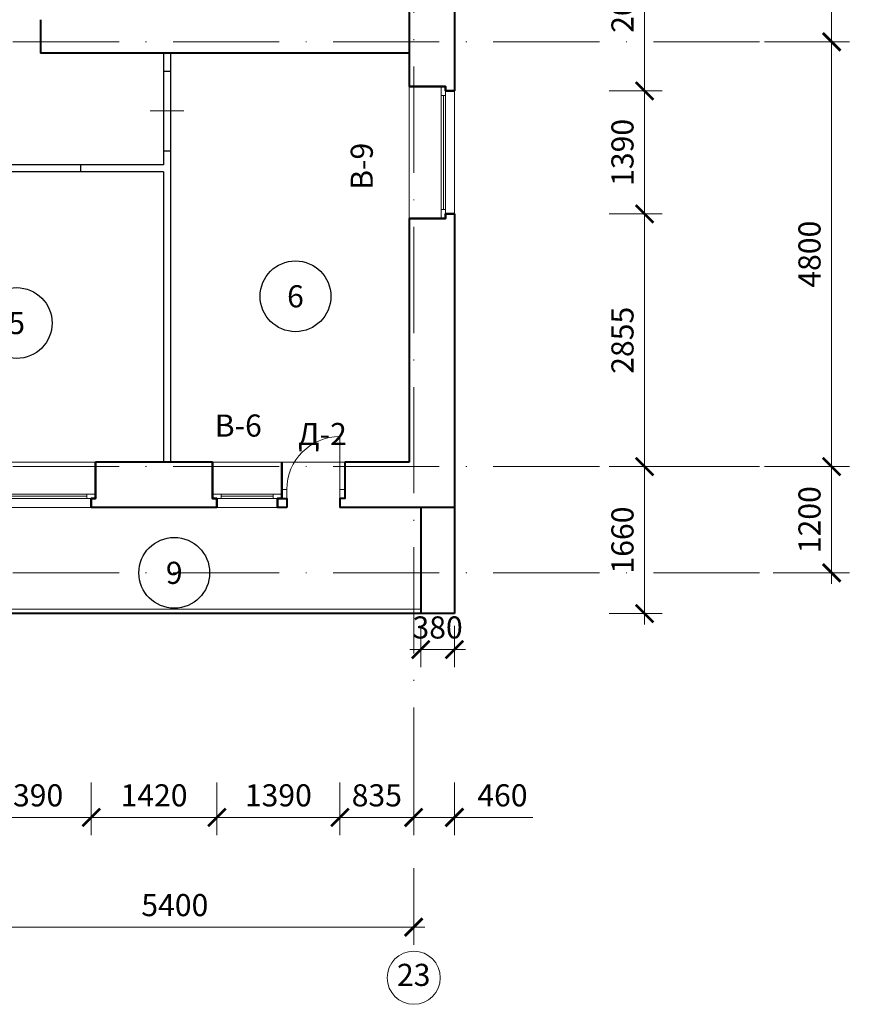
# Model space of a CAD drawing. Units: millimetres. Extents: x -238 to 4914, y -9565 to 2893.
# Drawn here: x 952 to 1046, y 1726 to 1838 of the extents above; entities that cross this region are included whole.
import ezdxf
from ezdxf.enums import TextEntityAlignment as Align

# ---------------------------------------------------------------- set-up
doc = ezdxf.new("R2010")
doc.units = ezdxf.units.MM
doc.header["$PDMODE"] = 35
doc.linetypes.add('ACAD_ISO10W100', pattern=[18, 12, -3, 0, -3])
doc.layers.get('Defpoints').update_dxf_attribs({"color": 40})
for name, color, linetype in [('0-Выноска', 115, 'Continuous'), ('0-Осевая', 50, 'Continuous'), ('0-Размер', 80, 'Continuous'), ('0-Текст', 7, 'Continuous'), ('АС-Дверь', 240, 'Continuous')]:
    doc.layers.add(name, color=color, linetype=linetype)
doc.layers.add('NoPrint', color=40, linetype='Continuous', lineweight=9, plot=False)
for name, color, linetype, lineweight in [('АС-Ограждение', 162, 'Continuous', 20), ('АС-Окно', 130, 'Continuous', 13), ('АС-Перегородка', 251, 'Continuous', 20), ('АС-Стена', 44, 'Continuous', 40)]:
    doc.layers.add(name, color=color, linetype=linetype, lineweight=lineweight)
doc.styles.add('Размер', font='isocpeur.ttf')
doc.styles.add('Текст', font='isocpeur.ttf')
doc.dimstyles.new('1-1.100', dxfattribs={"dimtxt": 2.5, "dimasz": 2, "dimexe": 2, "dimexo": 1.5, "dimgap": 0.925, "dimtad": 1, "dimdec": 1, "dimlfac": 100, "dimtxsty": 'Размер', "dimblk": 'ARCHTICK', "dimcen": 2.5, "dimdle": 1.25, "dimclrd": 256, "dimclre": 256, "dimclrt": 256, "dimadec": 0, "dimazin": 2, "dimtfac": 1, "dimtdec": 1, "dimtmove": 0, "dimatfit": 3, "dimfxl": 1, "dimtfill": 1, "dimlwd": 13, "dimlwe": 13, "dimarcsym": 0})

# ---------------------------------------------------------------- blocks, each defined once
blk = doc.blocks.new('_ArchTick')
at = {"color": 0, "linetype": 'ByBlock', "const_width": 0.15}
blk.add_lwpolyline([(-0.5, -0.5), (0.5, 0.5)], dxfattribs=at)
blk = doc.blocks.new('*D241')
at = {"layer": '0-Размер', "lineweight": 13, "transparency": 16777216}
for p, q in [((942.9, 1742.8), (942.9, 1733.15)), ((996.9, 1741.8), (996.9, 1733.15)), ((941.65, 1735.15), (998.15, 1735.15))]:
    blk.add_line(p, q, dxfattribs=at)
at = {"layer": 'Defpoints', "color": 0, "transparency": 16777216}
for p in [(942.9, 1744.3), (996.9, 1743.3), (996.9, 1735.15)]:
    blk.add_point(p, dxfattribs=at)
at = {"layer": '0-Размер', "lineweight": 13, "transparency": 16777216, "xscale": 2, "yscale": 2, "zscale": 2, "rotation": 180}
blk.add_blockref('_ArchTick', (942.9, 1735.15), dxfattribs=at)
at = {"layer": '0-Размер', "lineweight": 13, "transparency": 16777216, "xscale": 2, "yscale": 2, "zscale": 2}
blk.add_blockref('_ArchTick', (996.9, 1735.15), dxfattribs=at)
at = {"layer": '0-Размер', "transparency": 16777216, "insert": (969.9, 1737.32), "char_height": 2.5, "attachment_point": 5, "style": 'Размер', "bg_fill": 3, "box_fill_scale": 1.1, "bg_fill_color": 256, "bg_fill_true_color": 13158600, "bg_fill_transparency": 0}
blk.add_mtext('5400', dxfattribs=at)
blk = doc.blocks.new('*D235')
at = {"layer": '0-Размер', "lineweight": 13, "transparency": 16777216}
for p, q in [((1044.14, 1773.94), (1044.14, 1788.44)), ((1036.54, 1787.19), (1046.14, 1787.19)), ((1037.54, 1775.19), (1046.14, 1775.19))]:
    blk.add_line(p, q, dxfattribs=at)
at = {"layer": 'Defpoints', "color": 0, "transparency": 16777216}
for p in [(1035.04, 1787.19), (1044.14, 1787.19), (1036.04, 1775.19)]:
    blk.add_point(p, dxfattribs=at)
at = {"layer": '0-Размер', "lineweight": 13, "transparency": 16777216, "xscale": 2, "yscale": 2, "zscale": 2}
for p, rotation in [((1044.14, 1787.19), 90), ((1044.14, 1775.19), 270)]:
    blk.add_blockref('_ArchTick', p, dxfattribs=dict(at, rotation=rotation))
at = {"layer": '0-Размер', "transparency": 16777216, "insert": (1041.96, 1781.19), "char_height": 2.5, "attachment_point": 5, "rotation": 90, "style": 'Размер', "bg_fill": 3, "box_fill_scale": 1.1, "bg_fill_color": 256, "bg_fill_true_color": 13158600, "bg_fill_transparency": 0}
blk.add_mtext('1200', dxfattribs=at)
blk = doc.blocks.new('*D236')
at = {"layer": '0-Размер', "lineweight": 13, "transparency": 16777216}
for p, q in [((1044.14, 1785.94), (1044.14, 1836.44)), ((1036.54, 1835.19), (1046.14, 1835.19)), ((1037.54, 1787.19), (1046.14, 1787.19))]:
    blk.add_line(p, q, dxfattribs=at)
at = {"layer": 'Defpoints', "color": 0, "transparency": 16777216}
for p in [(1035.04, 1835.19), (1044.14, 1835.19), (1036.04, 1787.19)]:
    blk.add_point(p, dxfattribs=at)
at = {"layer": '0-Размер', "lineweight": 13, "transparency": 16777216, "xscale": 2, "yscale": 2, "zscale": 2}
for p, rotation in [((1044.14, 1835.19), 90), ((1044.14, 1787.19), 270)]:
    blk.add_blockref('_ArchTick', p, dxfattribs=dict(at, rotation=rotation))
at = {"layer": '0-Размер', "transparency": 16777216, "insert": (1041.96, 1811.19), "char_height": 2.5, "attachment_point": 5, "rotation": 90, "style": 'Размер', "bg_fill": 3, "box_fill_scale": 1.1, "bg_fill_color": 256, "bg_fill_true_color": 13158600, "bg_fill_transparency": 0}
blk.add_mtext('4800', dxfattribs=at)
blk = doc.blocks.new('*D237')
at = {"layer": '0-Размер', "lineweight": 13, "transparency": 16777216}
for p, q in [((1044.14, 1833.94), (1044.14, 1960.94)), ((1040.15, 1959.69), (1046.14, 1959.69)), ((1037.54, 1835.19), (1046.14, 1835.19))]:
    blk.add_line(p, q, dxfattribs=at)
at = {"layer": 'Defpoints', "color": 0, "transparency": 16777216}
for p in [(1038.65, 1959.69), (1044.14, 1959.69), (1036.04, 1835.19)]:
    blk.add_point(p, dxfattribs=at)
at = {"layer": '0-Размер', "lineweight": 13, "transparency": 16777216, "xscale": 2, "yscale": 2, "zscale": 2}
for p, rotation in [((1044.14, 1959.69), 90), ((1044.14, 1835.19), 270)]:
    blk.add_blockref('_ArchTick', p, dxfattribs=dict(at, rotation=rotation))
at = {"layer": '0-Размер', "transparency": 16777216, "insert": (1041.96, 1897.44), "char_height": 2.5, "attachment_point": 5, "rotation": 90, "style": 'Размер', "bg_fill": 3, "box_fill_scale": 1.1, "bg_fill_color": 256, "bg_fill_true_color": 13158600, "bg_fill_transparency": 0}
blk.add_mtext('12450', dxfattribs=at)
blk = doc.blocks.new('*D845')
at = {"layer": '0-Размер', "lineweight": 13, "transparency": 16777216}
for p, q in [((946.55, 1751.51), (946.55, 1745.55)), ((960.45, 1751.51), (960.45, 1745.55)), ((945.3, 1747.55), (961.7, 1747.55))]:
    blk.add_line(p, q, dxfattribs=at)
at = {"layer": 'Defpoints', "color": 0, "transparency": 16777216}
for p in [(946.55, 1753.01), (960.45, 1753.01), (960.45, 1747.55)]:
    blk.add_point(p, dxfattribs=at)
at = {"layer": '0-Размер', "lineweight": 13, "transparency": 16777216, "xscale": 2, "yscale": 2, "zscale": 2, "rotation": 180}
blk.add_blockref('_ArchTick', (946.55, 1747.55), dxfattribs=at)
at = {"layer": '0-Размер', "lineweight": 13, "transparency": 16777216, "xscale": 2, "yscale": 2, "zscale": 2}
blk.add_blockref('_ArchTick', (960.45, 1747.55), dxfattribs=at)
at = {"layer": '0-Размер', "transparency": 16777216, "insert": (953.5, 1749.72), "char_height": 2.5, "attachment_point": 5, "style": 'Размер', "bg_fill": 3, "box_fill_scale": 1.1, "bg_fill_color": 256, "bg_fill_true_color": 13158600, "bg_fill_transparency": 0}
blk.add_mtext('1390', dxfattribs=at)
blk = doc.blocks.new('*D846')
at = {"layer": '0-Размер', "lineweight": 13, "transparency": 16777216}
for p, q in [((960.45, 1751.51), (960.45, 1745.55)), ((974.65, 1751.51), (974.65, 1745.55)), ((959.2, 1747.55), (975.9, 1747.55))]:
    blk.add_line(p, q, dxfattribs=at)
at = {"layer": 'Defpoints', "color": 0, "transparency": 16777216}
for p in [(960.45, 1753.01), (974.65, 1753.01), (974.65, 1747.55)]:
    blk.add_point(p, dxfattribs=at)
at = {"layer": '0-Размер', "lineweight": 13, "transparency": 16777216, "xscale": 2, "yscale": 2, "zscale": 2, "rotation": 180}
blk.add_blockref('_ArchTick', (960.45, 1747.55), dxfattribs=at)
at = {"layer": '0-Размер', "lineweight": 13, "transparency": 16777216, "xscale": 2, "yscale": 2, "zscale": 2}
blk.add_blockref('_ArchTick', (974.65, 1747.55), dxfattribs=at)
at = {"layer": '0-Размер', "transparency": 16777216, "insert": (967.55, 1749.72), "char_height": 2.5, "attachment_point": 5, "style": 'Размер', "bg_fill": 3, "box_fill_scale": 1.1, "bg_fill_color": 256, "bg_fill_true_color": 13158600, "bg_fill_transparency": 0}
blk.add_mtext('1420', dxfattribs=at)
blk = doc.blocks.new('*D847')
at = {"layer": '0-Размер', "lineweight": 13, "transparency": 16777216}
for p, q in [((974.65, 1751.51), (974.65, 1745.55)), ((988.55, 1751.51), (988.55, 1745.55)), ((973.4, 1747.55), (989.8, 1747.55))]:
    blk.add_line(p, q, dxfattribs=at)
at = {"layer": 'Defpoints', "color": 0, "transparency": 16777216}
for p in [(974.65, 1753.01), (988.55, 1753.01), (988.55, 1747.55)]:
    blk.add_point(p, dxfattribs=at)
at = {"layer": '0-Размер', "lineweight": 13, "transparency": 16777216, "xscale": 2, "yscale": 2, "zscale": 2, "rotation": 180}
blk.add_blockref('_ArchTick', (974.65, 1747.55), dxfattribs=at)
at = {"layer": '0-Размер', "lineweight": 13, "transparency": 16777216, "xscale": 2, "yscale": 2, "zscale": 2}
blk.add_blockref('_ArchTick', (988.55, 1747.55), dxfattribs=at)
at = {"layer": '0-Размер', "transparency": 16777216, "insert": (981.6, 1749.72), "char_height": 2.5, "attachment_point": 5, "style": 'Размер', "bg_fill": 3, "box_fill_scale": 1.1, "bg_fill_color": 256, "bg_fill_true_color": 13158600, "bg_fill_transparency": 0}
blk.add_mtext('1390', dxfattribs=at)
blk = doc.blocks.new('*D848')
at = {"layer": '0-Размер', "lineweight": 13, "transparency": 16777216}
for p, q in [((988.55, 1751.51), (988.55, 1745.55)), ((996.9, 1751.51), (996.9, 1745.55)), ((987.3, 1747.55), (998.15, 1747.55))]:
    blk.add_line(p, q, dxfattribs=at)
at = {"layer": 'Defpoints', "color": 0, "transparency": 16777216}
for p in [(988.55, 1753.01), (996.9, 1753.01), (996.9, 1747.55)]:
    blk.add_point(p, dxfattribs=at)
at = {"layer": '0-Размер', "lineweight": 13, "transparency": 16777216, "xscale": 2, "yscale": 2, "zscale": 2, "rotation": 180}
blk.add_blockref('_ArchTick', (988.55, 1747.55), dxfattribs=at)
at = {"layer": '0-Размер', "lineweight": 13, "transparency": 16777216, "xscale": 2, "yscale": 2, "zscale": 2}
blk.add_blockref('_ArchTick', (996.9, 1747.55), dxfattribs=at)
at = {"layer": '0-Размер', "transparency": 16777216, "insert": (992.73, 1749.72), "char_height": 2.5, "attachment_point": 5, "style": 'Размер', "bg_fill": 3, "box_fill_scale": 1.1, "bg_fill_color": 256, "bg_fill_true_color": 13158600, "bg_fill_transparency": 0}
blk.add_mtext('835', dxfattribs=at)
blk = doc.blocks.new('*D849')
at = {"layer": '0-Размер', "lineweight": 13, "transparency": 16777216}
for p, q in [((996.9, 1751.51), (996.9, 1745.55)), ((1001.5, 1751.51), (1001.5, 1745.55)), ((995.65, 1747.55), (1001.5, 1747.55)), ((1001.5, 1747.55), (1010.35, 1747.55))]:
    blk.add_line(p, q, dxfattribs=at)
at = {"layer": 'Defpoints', "color": 0, "transparency": 16777216}
for p in [(996.9, 1753.01), (1001.5, 1753.01), (1001.5, 1747.55)]:
    blk.add_point(p, dxfattribs=at)
at = {"layer": '0-Размер', "lineweight": 13, "transparency": 16777216, "xscale": 2, "yscale": 2, "zscale": 2, "rotation": 180}
blk.add_blockref('_ArchTick', (996.9, 1747.55), dxfattribs=at)
at = {"layer": '0-Размер', "lineweight": 13, "transparency": 16777216, "xscale": 2, "yscale": 2, "zscale": 2}
blk.add_blockref('_ArchTick', (1001.5, 1747.55), dxfattribs=at)
at = {"layer": '0-Размер', "transparency": 16777216, "insert": (1006.93, 1749.72), "char_height": 2.5, "attachment_point": 5, "style": 'Размер', "bg_fill": 3, "box_fill_scale": 1.1, "bg_fill_color": 256, "bg_fill_true_color": 13158600, "bg_fill_transparency": 0}
blk.add_mtext('460', dxfattribs=at)
blk = doc.blocks.new('*D830')
at = {"layer": '0-Размер', "lineweight": 13, "transparency": 16777216}
for p, q in [((997.7, 1769.19), (997.7, 1764.52)), ((1001.5, 1769.19), (1001.5, 1764.52)), ((996.45, 1766.52), (1002.75, 1766.52))]:
    blk.add_line(p, q, dxfattribs=at)
at = {"layer": 'Defpoints', "color": 0, "transparency": 16777216}
blk.add_point((1001.5, 1766.52), dxfattribs=at)
at = {"layer": '0-Размер', "lineweight": 13, "transparency": 16777216, "xscale": 2, "yscale": 2, "zscale": 2, "rotation": 180}
blk.add_blockref('_ArchTick', (997.7, 1766.52), dxfattribs=at)
at = {"layer": '0-Размер', "lineweight": 13, "transparency": 16777216, "xscale": 2, "yscale": 2, "zscale": 2}
blk.add_blockref('_ArchTick', (1001.5, 1766.52), dxfattribs=at)
at = {"layer": '0-Размер', "transparency": 16777216, "insert": (999.6, 1768.69), "char_height": 2.5, "attachment_point": 5, "style": 'Размер', "bg_fill": 3, "box_fill_scale": 1.1, "bg_fill_color": 256, "bg_fill_true_color": 13158600, "bg_fill_transparency": 0}
blk.add_mtext('380', dxfattribs=at)
at = {"layer": 'Defpoints', "color": 0, "transparency": 16777216}
for p in [(997.7, 1770.69), (1001.5, 1770.69)]:
    blk.add_point(p, dxfattribs=at)
blk = doc.blocks.new('*U55')
at = {"layer": 'АС-Окно', "lineweight": 9}
for p, q in [((-3.6, 0), (-3.6, -14.9)), ((0, 0), (0, -14.9)), ((-5.1, -0.5), (-5.1, -14.4)), ((-4.1, -0.5), (-4.1, -14.4)), ((-3.6, -1), (-4.1, -1)), ((-3.85, -1), (-3.85, -13.9)), ((-3.6, -13.9), (-4.1, -13.9))]:
    blk.add_line(p, q, dxfattribs=at)
at = {"layer": 'АС-Стена', "lineweight": 40}
for p, q in [((0, 0), (-4.1, 0)), ((-4.1, 0), (-4.1, -0.5)), ((-4.1, -0.5), (-5.1, -0.5)), ((-4.1, -14.4), (-5.1, -14.4)), ((-4.1, -14.9), (-4.1, -14.4)), ((0, -14.9), (-4.1, -14.9))]:
    blk.add_line(p, q, dxfattribs=at)
at = {"layer": '0-Текст', "style": 'Текст', "oblique": 15, "flags": 4}
blk.add_attdef('СПЕЦИФИКАЦИЯ', text='', height=2.5, rotation=270, dxfattribs=at).set_placement((2, -4), align=Align.MIDDLE_CENTER)
blk = doc.blocks.new('*U56')
at = {"layer": 'АС-Окно', "lineweight": 9}
for p, q in [((-3.6, 0), (-3.6, -7.85)), ((0, 0), (0, -7.85)), ((-5.1, -0.5), (-5.1, -7.35)), ((-4.1, -0.5), (-4.1, -7.35)), ((-3.6, -1), (-4.1, -1)), ((-3.85, -1), (-3.85, -6.85)), ((-3.6, -6.85), (-4.1, -6.85))]:
    blk.add_line(p, q, dxfattribs=at)
at = {"layer": 'АС-Стена', "lineweight": 40}
for p, q in [((0, 0), (-4.1, 0)), ((-4.1, 0), (-4.1, -0.5)), ((-4.1, -0.5), (-5.1, -0.5)), ((-4.1, -7.35), (-5.1, -7.35)), ((-4.1, -7.85), (-4.1, -7.35)), ((0, -7.85), (-4.1, -7.85))]:
    blk.add_line(p, q, dxfattribs=at)
at = {"layer": '0-Текст', "style": 'Текст', "oblique": 15, "flags": 4}
blk.add_attdef('СПЕЦИФИКАЦИЯ', text='', height=2.5, rotation=270, dxfattribs=at).set_placement((2, -4), align=Align.MIDDLE_CENTER)
blk = doc.blocks.new('*U85')
at = {"layer": 'АС-Дверь', "lineweight": 9}
for p, q in [((0, 0), (0, -0.55)), ((-1, 0), (-1, -0.55)), ((-1, -0.55), (0, -0.55)), ((-1, -6.55), (6, -6.55)), ((-1, -7.1), (-1, -6.55)), ((0, -7.1), (0, -6.55))]:
    blk.add_line(p, q, dxfattribs=at)
blk.add_arc((0, -6.55), 6, 0, 90, dxfattribs=at)
at = {"layer": '0-Текст', "style": 'Текст', "oblique": 15, "flags": 4}
blk.add_attdef('СПЕЦИФИКАЦИЯ', text='', height=2.5, rotation=90, dxfattribs=at).set_placement((-4, -3.55), align=Align.MIDDLE_CENTER)
blk = doc.blocks.new('*D825')
at = {"layer": '0-Размер', "lineweight": 13, "transparency": 16777216}
for p, q in [((1023, 1828.39), (1023, 1851.59)), ((1019.01, 1850.34), (1025, 1850.34)), ((1019.01, 1829.64), (1025, 1829.64))]:
    blk.add_line(p, q, dxfattribs=at)
at = {"layer": 'Defpoints', "color": 0, "transparency": 16777216}
for p in [(1017.51, 1850.34), (1023, 1850.34), (1017.51, 1829.64)]:
    blk.add_point(p, dxfattribs=at)
at = {"layer": '0-Размер', "lineweight": 13, "transparency": 16777216, "xscale": 2, "yscale": 2, "zscale": 2}
for p, rotation in [((1023, 1850.34), 90), ((1023, 1829.64), 270)]:
    blk.add_blockref('_ArchTick', p, dxfattribs=dict(at, rotation=rotation))
at = {"layer": '0-Размер', "transparency": 16777216, "insert": (1020.82, 1839.99), "char_height": 2.5, "attachment_point": 5, "rotation": 90, "style": 'Размер', "bg_fill": 3, "box_fill_scale": 1.1, "bg_fill_color": 256, "bg_fill_true_color": 13158600, "bg_fill_transparency": 0}
blk.add_mtext('2070', dxfattribs=at)
blk = doc.blocks.new('*D826')
at = {"layer": '0-Размер', "lineweight": 13, "transparency": 16777216}
for p, q in [((1023, 1814.49), (1023, 1830.89)), ((1019.01, 1829.64), (1025, 1829.64)), ((1019.01, 1815.74), (1025, 1815.74))]:
    blk.add_line(p, q, dxfattribs=at)
at = {"layer": 'Defpoints', "color": 0, "transparency": 16777216}
for p in [(1017.51, 1829.64), (1023, 1829.64), (1017.51, 1815.74)]:
    blk.add_point(p, dxfattribs=at)
at = {"layer": '0-Размер', "lineweight": 13, "transparency": 16777216, "xscale": 2, "yscale": 2, "zscale": 2}
for p, rotation in [((1023, 1829.64), 90), ((1023, 1815.74), 270)]:
    blk.add_blockref('_ArchTick', p, dxfattribs=dict(at, rotation=rotation))
at = {"layer": '0-Размер', "transparency": 16777216, "insert": (1020.82, 1822.69), "char_height": 2.5, "attachment_point": 5, "rotation": 90, "style": 'Размер', "bg_fill": 3, "box_fill_scale": 1.1, "bg_fill_color": 256, "bg_fill_true_color": 13158600, "bg_fill_transparency": 0}
blk.add_mtext('1390', dxfattribs=at)
blk = doc.blocks.new('*D827')
at = {"layer": '0-Размер', "lineweight": 13, "transparency": 16777216}
for p, q in [((1023, 1785.94), (1023, 1816.99)), ((1019.01, 1815.74), (1025, 1815.74)), ((1019.01, 1787.19), (1025, 1787.19))]:
    blk.add_line(p, q, dxfattribs=at)
at = {"layer": 'Defpoints', "color": 0, "transparency": 16777216}
for p in [(1017.51, 1815.74), (1023, 1815.74), (1017.51, 1787.19)]:
    blk.add_point(p, dxfattribs=at)
at = {"layer": '0-Размер', "lineweight": 13, "transparency": 16777216, "xscale": 2, "yscale": 2, "zscale": 2}
for p, rotation in [((1023, 1815.74), 90), ((1023, 1787.19), 270)]:
    blk.add_blockref('_ArchTick', p, dxfattribs=dict(at, rotation=rotation))
at = {"layer": '0-Размер', "transparency": 16777216, "insert": (1020.82, 1801.46), "char_height": 2.5, "attachment_point": 5, "rotation": 90, "style": 'Размер', "bg_fill": 3, "box_fill_scale": 1.1, "bg_fill_color": 256, "bg_fill_true_color": 13158600, "bg_fill_transparency": 0}
blk.add_mtext('2855', dxfattribs=at)
blk = doc.blocks.new('*D828')
at = {"layer": '0-Размер', "lineweight": 13, "transparency": 16777216}
for p, q in [((1023, 1769.34), (1023, 1788.44)), ((1019.01, 1787.19), (1025, 1787.19)), ((1019.01, 1770.59), (1025, 1770.59))]:
    blk.add_line(p, q, dxfattribs=at)
at = {"layer": 'Defpoints', "color": 0, "transparency": 16777216}
for p in [(1017.51, 1787.19), (1023, 1787.19), (1017.51, 1770.59)]:
    blk.add_point(p, dxfattribs=at)
at = {"layer": '0-Размер', "lineweight": 13, "transparency": 16777216, "xscale": 2, "yscale": 2, "zscale": 2}
for p, rotation in [((1023, 1787.19), 90), ((1023, 1770.59), 270)]:
    blk.add_blockref('_ArchTick', p, dxfattribs=dict(at, rotation=rotation))
at = {"layer": '0-Размер', "transparency": 16777216, "insert": (1020.82, 1778.89), "char_height": 2.5, "attachment_point": 5, "rotation": 90, "style": 'Размер', "bg_fill": 3, "box_fill_scale": 1.1, "bg_fill_color": 256, "bg_fill_true_color": 13158600, "bg_fill_transparency": 0}
blk.add_mtext('1660', dxfattribs=at)
blk = doc.blocks.new('*U58')
at = {"layer": 'АС-Окно', "lineweight": 9}
for p, q in [((0, 0), (0, 14.9)), ((3.6, 0), (3.6, 14.9)), ((3.6, 13.9), (4.1, 13.9)), ((3.85, 1), (3.85, 13.9)), ((4.1, 0.5), (4.1, 14.4)), ((5.1, 0.5), (5.1, 14.4)), ((3.6, 1), (4.1, 1))]:
    blk.add_line(p, q, dxfattribs=at)
at = {"layer": 'АС-Стена', "lineweight": 40}
for p, q in [((0, 14.9), (4.1, 14.9)), ((4.1, 14.9), (4.1, 14.4)), ((4.1, 14.4), (5.1, 14.4)), ((0, 0), (4.1, 0)), ((4.1, 0), (4.1, 0.5)), ((4.1, 0.5), (5.1, 0.5))]:
    blk.add_line(p, q, dxfattribs=at)
at = {"layer": '0-Текст', "style": 'Текст', "oblique": 15, "flags": 4}
blk.add_attdef('СПЕЦИФИКАЦИЯ', text='', height=2.5, rotation=90, dxfattribs=at).set_placement((-2, 4), align=Align.MIDDLE_CENTER)
blk = doc.blocks.new('*U1380')
at = {"color": 3, "lineweight": 13}
blk.add_line((0, 150), (0, -230), dxfattribs=at)
for p, q in [((-450, 0), (-450, -80)), ((450, 0), (450, -80))]:
    blk.add_line(p, q)
blk = doc.blocks.new('*U1350')
at = {"layer": '0-Выноска', "color": 0, "lineweight": 30}
blk.add_circle((0, 0), 4, dxfattribs=at)
at = {"layer": '0-Выноска', "color": 0, "style": 'Текст', "flags": 12}
blk.add_attdef('НОМЕР', text='', height=2.5, dxfattribs=at).set_placement((0, 0), align=Align.MIDDLE_CENTER)
blk = doc.blocks.new('*U1351')
at = {"layer": '0-Выноска', "color": 0, "lineweight": 30}
blk.add_circle((0, 0), 4, dxfattribs=at)
at = {"layer": '0-Выноска', "color": 0, "style": 'Текст', "flags": 12}
blk.add_attdef('НОМЕР', text='', height=2.5, dxfattribs=at).set_placement((0, 0), align=Align.MIDDLE_CENTER)
blk = doc.blocks.new('*U1354')
at = {"layer": '0-Выноска', "color": 0, "lineweight": 30}
blk.add_circle((0, 0), 4, dxfattribs=at)
at = {"layer": '0-Выноска', "color": 0, "style": 'Текст', "flags": 12}
blk.add_attdef('НОМЕР', text='', height=2.5, dxfattribs=at).set_placement((0, 0), align=Align.MIDDLE_CENTER)

msp = doc.modelspace()

# ---------------------------------------------------------------- linework, layer by layer
at = {"layer": '0-Осевая', "linetype": 'ACAD_ISO10W100', "lineweight": 9}
for p, q in [((996.9011, 1747.9784), (996.9011, 1959.6855)), ((1035.9967, 1835.1855), (766.1628, 1835.1855)), ((1035.9967, 1787.1855), (941.3058, 1787.1855)), ((1035.9967, 1775.1855), (717.6792, 1775.1855))]:
    msp.add_line(p, q, dxfattribs=at)
at = {"layer": '0-Размер', "lineweight": 9}
msp.add_circle((996.9011, 1729.4335), 3, dxfattribs=at)
at = {"layer": 'NoPrint'}
msp.add_lwpolyline([(996.4011, 1958.4355), (996.4011, 1787.6855), (939.5011, 1787.6855), (939.5011, 1775.6855), (839.3011, 1775.6855), (839.3011, 1787.6855), (784.2011, 1787.6855), (784.2011, 1894.6855), (853.4011, 1894.6855), (853.4011, 1879.6855), (892.4011, 1879.6855), (892.4011, 1958.4355)], close=True, dxfattribs=at)
at = {"layer": 'АС-Ограждение'}
msp.add_line((997.7011, 1771.0855), (944.6011, 1771.0855), dxfattribs=at)
at = {"layer": 'АС-Перегородка', "lineweight": 30}
for p, q in [((968.6011, 1833.8855), (968.6011, 1821.2855)), ((969.4011, 1833.8855), (969.4011, 1787.6855)), ((968.6011, 1831.8855), (969.4011, 1831.8855)), ((968.6011, 1822.8855), (969.4011, 1822.8855)), ((968.6011, 1821.2855), (935.9011, 1821.2855)), ((959.2511, 1821.2855), (959.2511, 1820.4855)), ((968.6011, 1820.4855), (936.7011, 1820.4855)), ((968.6011, 1820.4855), (968.6011, 1787.6855))]:
    msp.add_line(p, q, dxfattribs=at)
at = {"layer": 'АС-Стена', "lineweight": 40}
for p, q in [((1001.5011, 1850.3355), (1001.5011, 1829.6355)), ((996.4011, 1849.8355), (996.4011, 1830.1355)), ((954.7011, 1837.6855), (954.7011, 1833.8855)), ((996.4011, 1833.8855), (954.7011, 1833.8855)), ((1001.5011, 1815.7355), (1001.5011, 1770.5855)), ((996.4011, 1815.2355), (996.4011, 1787.6855)), ((974.1511, 1787.6855), (960.9511, 1787.6855)), ((996.4011, 1787.6855), (989.1011, 1787.6855)), ((974.6511, 1782.5855), (960.4511, 1782.5855)), ((982.5511, 1782.5855), (981.5011, 1782.5855)), ((1001.5011, 1782.5855), (988.5511, 1782.5855)), ((997.7011, 1782.5855), (997.7011, 1770.5855)), ((997.7011, 1770.5855), (944.6011, 1770.5855)), ((1001.5011, 1770.5855), (997.7011, 1770.5855))]:
    msp.add_line(p, q, dxfattribs=at)
for points in [[(1001.5011, 1829.6355), (1000.5011, 1829.6355), (1000.5011, 1830.1355), (996.4011, 1830.1355)], [(1001.5011, 1815.7355), (1000.5011, 1815.7355), (1000.5011, 1815.2355), (996.4011, 1815.2355)], [(960.4511, 1782.5855), (960.4511, 1783.5855), (960.9511, 1783.5855), (960.9511, 1787.6855)], [(974.6511, 1782.5855), (974.6511, 1783.5855), (974.1511, 1783.5855), (974.1511, 1787.6855)], [(981.5011, 1782.5855), (981.5011, 1783.5855), (982.0011, 1783.5855), (982.0011, 1787.6855)], [(982.0011, 1787.6855), (982.0011, 1783.5855), (982.5511, 1783.5855), (982.5511, 1782.5855)], [(989.1011, 1787.6855), (989.1011, 1783.5855), (988.5511, 1783.5855), (988.5511, 1782.5855)]]:
    msp.add_lwpolyline(points, dxfattribs=at)

# ---------------------------------------------------------------- block references
at = {"layer": '0-Выноска'}
for name, p, values in [('*U1351', (983.5368, 1806.4311), {'НОМЕР': '6'}), ('*U1350', (952.0231, 1803.4107), {'НОМЕР': '5'}), ('*U1354', (969.8327, 1775.1855), {'НОМЕР': '9'})]:
    msp.add_blockref(name, p, dxfattribs=at).add_auto_attribs(values)
at = {"layer": 'АС-Дверь', "rotation": 90.00000000000001}
msp.add_blockref('*U85', (982.0011, 1784.5855), dxfattribs=at)
at = {"layer": 'АС-Окно'}
msp.add_blockref('*U58', (996.4011, 1815.2355), dxfattribs=at)
at = {"layer": 'АС-Окно', "rotation": 90.00000000000001}
for name, p in [('*U55', (946.0511, 1787.6855)), ('*U56', (974.1511, 1787.6855))]:
    msp.add_blockref(name, p, dxfattribs=at)
at = {"layer": 'АС-Перегородка', "lineweight": 30, "xscale": 0.01, "yscale": 0.01, "zscale": 0.01, "rotation": 270}
msp.add_blockref('*U1380', (969.4011, 1827.3855), dxfattribs=at)

# ---------------------------------------------------------------- texts
at = {"layer": '0-Размер', "insert": (996.9011, 1729.4335), "char_height": 2.5, "width": 6, "attachment_point": 5, "style": 'Текст'}
msp.add_mtext('23', dxfattribs=at)

# ---------------------------------------------------------------- dimensions: what is measured, and where the dimension line sits
at = {"layer": '0-Размер'}
dim = msp.add_linear_dim(base=(960.4511, 1747.5493), p1=(946.5511, 1753.0119), p2=(960.4511, 1753.0119), angle=180, dimstyle='1-1.100', dxfattribs=at)
dim.commit()
dim.dimension.update_dxf_attribs({"geometry": '*D845', "text_midpoint": (953.5011, 1749.7243)})
dim = msp.add_linear_dim(base=(996.9011, 1735.1452), p1=(942.9011, 1744.3016), p2=(996.9011, 1743.3016), dimstyle='1-1.100', dxfattribs=at)
dim.commit()
dim.dimension.update_dxf_attribs({"geometry": '*D241', "text_midpoint": (969.9011, 1737.3202)})

# ---------------------------------------------------------------- next in the draw order: texts
at = {"layer": '0-Текст', "insert": (991.3509, 1821.1207), "char_height": 2.5, "width": 5.443673, "attachment_point": 5, "rotation": 90, "style": 'Текст', "bg_fill": 3, "box_fill_scale": 1.1, "bg_fill_color": 256, "bg_fill_transparency": 0}
msp.add_mtext('В-9', dxfattribs=at)
at = {"layer": '0-Текст', "char_height": 2.5, "width": 5.443673, "attachment_point": 5, "style": 'Текст', "bg_fill": 3, "box_fill_scale": 1.1, "bg_fill_color": 256, "bg_fill_transparency": 0}
for s, insert in [('В-6', (977.0738, 1791.5004)), ('Д-2', (986.5842, 1790.5486))]:
    msp.add_mtext(s, dxfattribs=dict(at, insert=insert))

# ---------------------------------------------------------------- next in the draw order: dimensions: what is measured, and where the dimension line sits
at = {"layer": '0-Размер'}
for base, p1, p2, angle, picture, middle in [((1022.9979, 1850.3355), (1017.5109, 1829.6355), (1017.5109, 1850.3355), 90, '*D825', (1020.8229, 1839.9855)), ((1044.1378, 1787.1855), (1036.0439, 1775.1855), (1035.0439, 1787.1855), 90, '*D235', (1041.9628, 1781.1855)), ((974.6511, 1747.5493), (960.4511, 1753.0119), (974.6511, 1753.0119), 180, '*D846', (967.5511, 1749.7243))]:
    dim = msp.add_linear_dim(base=base, p1=p1, p2=p2, angle=angle, dimstyle='1-1.100', dxfattribs=at)
    dim.commit()
    dim.dimension.update_dxf_attribs({"geometry": picture, "text_midpoint": middle})
dim = msp.add_linear_dim(base=(1001.5011, 1766.5167), p1=(997.7011, 1770.6855), p2=(1001.5011, 1770.6855), angle=180, dimstyle='1-1.100', dxfattribs=at)
dim.commit()
dim.dimension.update_dxf_attribs({"geometry": '*D830', "text_midpoint": (999.6011, 1766.5167), "dimtype": 160})

# ---------------------------------------------------------------- next in the draw order: dimensions: what is measured, and where the dimension line sits
for base, p1, p2, angle, picture, middle in [((1044.1378, 1835.1855), (1036.0439, 1787.1855), (1035.0439, 1835.1855), 90, '*D236', (1041.9628, 1811.1855)), ((1022.9979, 1829.6355), (1017.5109, 1815.7355), (1017.5109, 1829.6355), 90, '*D826', (1020.8229, 1822.6855)), ((988.5511, 1747.5493), (974.6511, 1753.0119), (988.5511, 1753.0119), 180, '*D847', (981.6011, 1749.7243))]:
    dim = msp.add_linear_dim(base=base, p1=p1, p2=p2, angle=angle, dimstyle='1-1.100', dxfattribs=at)
    dim.commit()
    dim.dimension.update_dxf_attribs({"geometry": picture, "text_midpoint": middle})

# ---------------------------------------------------------------- next in the draw order: dimensions: what is measured, and where the dimension line sits
for base, p1, p2, angle, picture, middle in [((1044.1378, 1959.6855), (1036.0439, 1835.1855), (1038.6508, 1959.6855), 90, '*D237', (1041.9628, 1897.4355)), ((1022.9979, 1815.7355), (1017.5109, 1787.1855), (1017.5109, 1815.7355), 90, '*D827', (1020.8229, 1801.4605)), ((996.9011, 1747.5493), (988.5511, 1753.0119), (996.9011, 1753.0119), 180, '*D848', (992.7261, 1749.7243))]:
    dim = msp.add_linear_dim(base=base, p1=p1, p2=p2, angle=angle, dimstyle='1-1.100', dxfattribs=at)
    dim.commit()
    dim.dimension.update_dxf_attribs({"geometry": picture, "text_midpoint": middle})

# ---------------------------------------------------------------- next in the draw order: dimensions: what is measured, and where the dimension line sits
for base, p1, p2, angle, picture, middle in [((1022.9979, 1787.1855), (1017.5109, 1770.5855), (1017.5109, 1787.1855), 90, '*D828', (1020.8229, 1778.8855)), ((1001.5011, 1747.5493), (996.9011, 1753.0119), (1001.5011, 1753.0119), 180, '*D849', (1006.9261, 1749.7243))]:
    dim = msp.add_linear_dim(base=base, p1=p1, p2=p2, angle=angle, dimstyle='1-1.100', dxfattribs=at)
    dim.commit()
    dim.dimension.update_dxf_attribs({"geometry": picture, "text_midpoint": middle})

doc.saveas('drawing.dxf')
